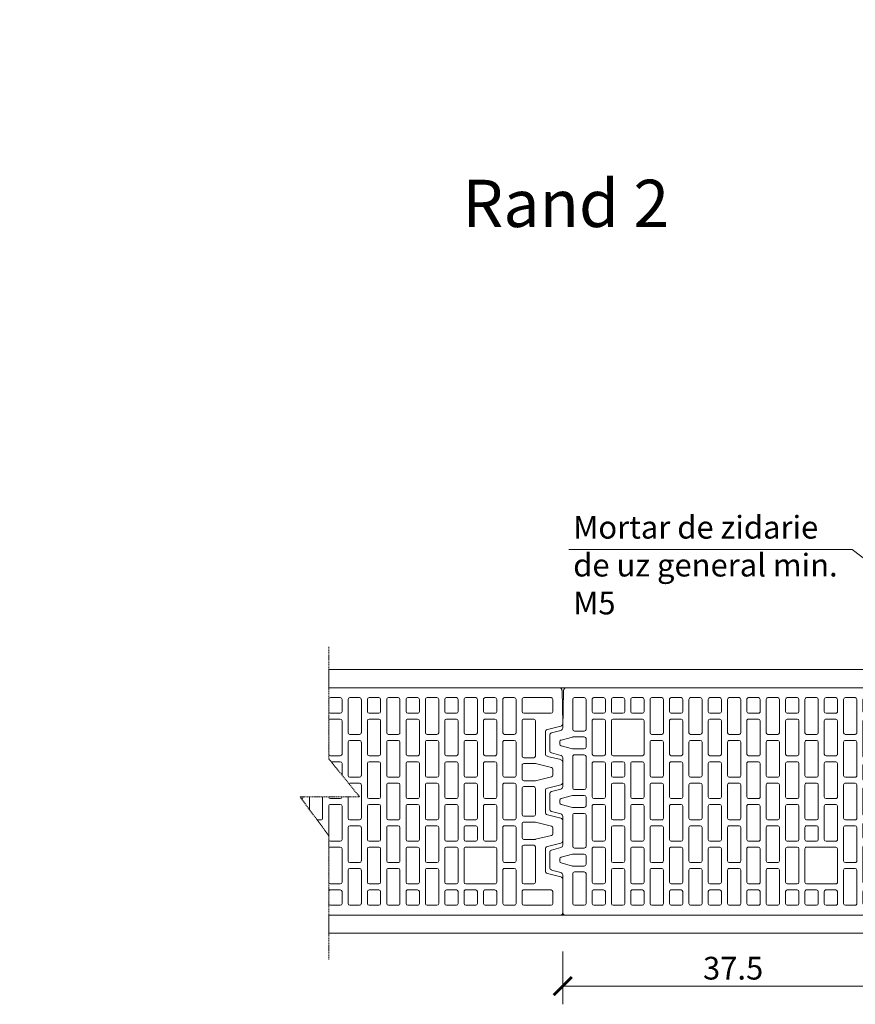
# Model space of a CAD drawing. Units: inches. Extents: x -37 to 35139, y -21200 to 2451.
# Drawn here: x 26846 to 27765, y -21173 to -20090 of the extents above; entities that cross this region are included whole.
import ezdxf

# ---------------------------------------------------------------- set-up
doc = ezdxf.new("R2010")
doc.units = ezdxf.units.IN
doc.header["$MEASUREMENT"] = 0
doc.linetypes.add('HIDDEN', pattern=[0.375, 0.25, -0.125])
for name, color, linetype, lineweight in [('COTE', 1, 'Continuous', 13), ('Linii subtiri', 130, 'Continuous', 13), ('R_caramida', 35, 'Continuous', 15), ('R_cote', 94, 'Continuous', 9), ('R_multileader', 30, 'Continuous', 13), ('R_tencuiala', 8, 'Continuous', 9)]:
    doc.layers.add(name, color=color, linetype=linetype, lineweight=lineweight)
doc.layers.add('TEXT', color=7, linetype='Continuous')
doc.styles.add('1_10', font='arial.ttf', dxfattribs={"height": 25})
doc.styles.get("Standard").update_dxf_attribs({"font": 'arial.ttf'})
doc.styles.add('style2', font='arial.ttf')
doc.dimstyles.new('1_10', dxfattribs={"dimtxt": 25, "dimasz": 20, "dimexe": 20, "dimexo": 20, "dimgap": 7, "dimtad": 1, "dimdec": 1, "dimlfac": 0.1, "dimzin": 12, "dimdsep": 46, "dimtxsty": 'Standard', "dimblk": 'ARCHTICK', "dimcen": 0.09, "dimclrd": 256, "dimclre": 256, "dimclrt": 7, "dimadec": 0, "dimazin": 3, "dimtfac": 1, "dimtdec": 1, "dimtofl": 0, "dimtmove": 0, "dimatfit": 0, "dimfxl": 1, "dimtolj": 1, "dimtzin": 0, "dimlwd": -1, "dimlwe": -1, "dimarcsym": 0})

# ---------------------------------------------------------------- blocks, each defined once
blk = doc.blocks.new('Profi 25 N+F')
at = {"layer": 'R_caramida'}
for p, q in [((-197.6, 0), (171.7, 0)), ((-200.5, -39.4), (-200.5, -2.8)), ((-157.6, -10.8), (-187.5, -10.8)), ((-147.1, -10.8), (-136.4, -10.8)), ((-115.1, -10.8), (-125.8, -10.8)), ((-93.8, -10.8), (-104.6, -10.8)), ((-83.3, -10.8), (-72.5, -10.8)), ((-62, -10.8), (-51.2, -10.8)), ((-29.9, -10.8), (-40.7, -10.8)), ((-8.7, -10.8), (-19.4, -10.8)), ((12.6, -10.8), (1.9, -10.8)), ((23.2, -10.8), (33.9, -10.8)), ((44.4, -10.8), (55.2, -10.8)), ((76.5, -10.8), (65.7, -10.8)), ((87, -10.8), (97.8, -10.8)), ((108.3, -10.8), (119.1, -10.8)), ((129.6, -10.8), (140.3, -10.8)), ((161.6, -10.8), (150.9, -10.8)), ((174.5, -2.8), (174.5, -44.2)), ((-189.5, -12.7), (-189.5, -25.9)), ((-155.7, -25.9), (-155.7, -12.7)), ((-149, -49.4), (-149, -12.7)), ((-134.4, -12.7), (-134.4, -49.4)), ((-127.7, -12.7), (-127.7, -25.9)), ((-113.2, -25.9), (-113.2, -12.7)), ((-106.5, -12.7), (-106.5, -25.9)), ((-91.9, -25.9), (-91.9, -12.7)), ((-85.2, -25.9), (-85.2, -12.7)), ((-70.6, -12.7), (-70.6, -25.9)), ((-63.9, -49.4), (-63.9, -12.7)), ((-49.3, -12.7), (-49.3, -49.4)), ((-42.6, -12.7), (-42.6, -25.9)), ((-28, -25.9), (-28, -12.7)), ((-21.3, -12.7), (-21.3, -49.4)), ((-6.7, -49.4), (-6.7, -12.7)), ((0, -12.7), (0, -25.9)), ((14.5, -25.9), (14.5, -12.7)), ((21.2, -49.4), (21.2, -12.7)), ((35.8, -12.7), (35.8, -49.4)), ((42.5, -25.9), (42.5, -12.7)), ((57.1, -12.7), (57.1, -25.9)), ((63.8, -12.7), (63.8, -49.4)), ((78.4, -49.4), (78.4, -12.7)), ((85.1, -25.9), (85.1, -12.7)), ((99.7, -12.7), (99.7, -25.9)), ((106.4, -49.4), (106.4, -12.7)), ((121, -12.7), (121, -49.4)), ((127.7, -25.9), (127.7, -12.7)), ((142.3, -12.7), (142.3, -25.9)), ((148.9, -12.7), (148.9, -45.6)), ((163.5, -45.6), (163.5, -12.7)), ((-187.5, -27.8), (-157.6, -27.8)), ((-125.8, -27.8), (-115.1, -27.8)), ((-104.6, -27.8), (-93.8, -27.8)), ((-72.5, -27.8), (-83.3, -27.8)), ((-40.7, -27.8), (-29.9, -27.8)), ((1.9, -27.8), (12.6, -27.8)), ((55.2, -27.8), (44.4, -27.8)), ((97.8, -27.8), (87, -27.8)), ((140.3, -27.8), (129.6, -27.8)), ((-183.5, -45.9), (-198.3, -42.2)), ((-170.3, -36.2), (-170.3, -75)), ((-157.6, -34.3), (-168.4, -34.3)), ((-155.7, -75), (-155.7, -36.2)), ((-127.7, -36.2), (-127.7, -72.9)), ((-93.8, -34.3), (-125.8, -34.3)), ((-91.9, -72.9), (-91.9, -36.2)), ((-85.2, -72.9), (-85.2, -36.2)), ((-83.3, -34.3), (-72.5, -34.3)), ((-70.6, -36.2), (-70.6, -72.9)), ((-42.6, -36.2), (-42.6, -72.9)), ((-29.9, -34.3), (-40.7, -34.3)), ((-28, -72.9), (-28, -36.2)), ((0, -36.2), (0, -72.9)), ((12.6, -34.3), (1.9, -34.3)), ((14.5, -72.9), (14.5, -36.2)), ((42.5, -72.9), (42.5, -36.2)), ((44.4, -34.3), (55.2, -34.3)), ((57.1, -36.2), (57.1, -72.9)), ((85.1, -72.9), (85.1, -36.2)), ((87, -34.3), (97.8, -34.3)), ((99.7, -36.2), (99.7, -72.9)), ((127.7, -72.9), (127.7, -36.2)), ((129.6, -34.3), (140.3, -34.3)), ((142.3, -36.2), (142.3, -72.9)), ((-181.3, -72.6), (-181.3, -48.6)), ((-136.4, -51.3), (-147.1, -51.3)), ((-51.2, -51.3), (-62, -51.3)), ((-19.4, -51.3), (-8.7, -51.3)), ((33.9, -51.3), (23.2, -51.3)), ((65.7, -51.3), (76.5, -51.3)), ((119.1, -51.3), (108.3, -51.3)), ((150.9, -47.5), (161.6, -47.5)), ((163.3, -54), (150.9, -54)), ((176.5, -57.4), (163.8, -54)), ((176.7, -47), (186.8, -49.6)), ((188.9, -52.4), (188.9, -68.8)), ((-149, -96.4), (-149, -59.7)), ((-147.1, -57.8), (-136.4, -57.8)), ((-134.4, -59.7), (-134.4, -96.4)), ((-63.9, -96.4), (-63.9, -59.7)), ((-62, -57.8), (-51.2, -57.8)), ((-49.3, -59.7), (-49.3, -96.4)), ((-21.3, -59.7), (-21.3, -96.4)), ((-8.7, -57.8), (-19.4, -57.8)), ((-6.7, -96.4), (-6.7, -59.7)), ((21.2, -96.4), (21.2, -59.7)), ((23.2, -57.8), (33.9, -57.8)), ((35.8, -59.7), (35.8, -96.4)), ((63.8, -59.7), (63.8, -96.4)), ((76.5, -57.8), (65.7, -57.8)), ((78.4, -96.4), (78.4, -59.7)), ((106.4, -96.4), (106.4, -59.7)), ((108.3, -57.8), (119.1, -57.8)), ((121, -59.7), (121, -96.4)), ((148.9, -55.9), (148.9, -65.3)), ((163.8, -67.2), (176.5, -63.8)), ((177.9, -62), (177.9, -59.2)), ((-198.3, -79), (-183.5, -75.3)), ((-125.8, -74.8), (-93.8, -74.8)), ((-72.5, -74.8), (-83.3, -74.8)), ((-40.7, -74.8), (-29.9, -74.8)), ((1.9, -74.8), (12.6, -74.8)), ((55.2, -74.8), (44.4, -74.8)), ((97.8, -74.8), (87, -74.8)), ((140.3, -74.8), (129.6, -74.8)), ((148.9, -110), (148.9, -75.6)), ((150.9, -67.2), (163.3, -67.2)), ((150.9, -73.7), (161.6, -73.7)), ((163.5, -75.6), (163.5, -110)), ((186.8, -71.6), (176.7, -74.2)), ((-200.5, -103.8), (-200.5, -81.8)), ((-170.5, -83.4), (-188, -87.7)), ((-157.6, -83.3), (-170.1, -83.3)), ((-168.4, -76.9), (-157.6, -76.9)), ((-155.7, -100.4), (-155.7, -85.2)), ((-127.7, -83.1), (-127.7, -119.9)), ((-115.1, -81.2), (-125.8, -81.2)), ((-113.2, -119.9), (-113.2, -83.1)), ((-106.5, -96.4), (-106.5, -83.1)), ((-104.6, -81.2), (-93.8, -81.2)), ((-91.9, -83.1), (-91.9, -96.4)), ((-85.2, -119.9), (-85.2, -83.1)), ((-83.3, -81.2), (-72.5, -81.2)), ((-70.6, -83.1), (-70.6, -119.9)), ((-42.6, -83.1), (-42.6, -119.9)), ((-29.9, -81.2), (-40.7, -81.2)), ((-28, -119.9), (-28, -83.1)), ((0, -83.1), (0, -119.9)), ((12.6, -81.2), (1.9, -81.2)), ((14.5, -119.9), (14.5, -83.1)), ((42.5, -119.9), (42.5, -83.1)), ((44.4, -81.2), (55.2, -81.2)), ((57.1, -83.1), (57.1, -119.9)), ((85.1, -119.9), (85.1, -83.1)), ((87, -81.2), (97.8, -81.2)), ((99.7, -83.1), (99.7, -119.9)), ((127.7, -119.9), (127.7, -83.1)), ((129.6, -81.2), (140.3, -81.2)), ((142.3, -83.1), (142.3, -119.9)), ((174.5, -77), (174.5, -108.6)), ((-189.5, -89.5), (-189.5, -96.1)), ((-183.5, -110.2), (-198.3, -106.6)), ((-188, -97.9), (-170.5, -102.2)), ((-170.1, -102.3), (-157.6, -102.3)), ((-149, -143.4), (-149, -106.6)), ((-136.4, -98.3), (-147.1, -98.3)), ((-147.1, -104.7), (-136.4, -104.7)), ((-134.4, -106.6), (-134.4, -143.4)), ((-106.5, -106.6), (-106.5, -143.4)), ((-93.8, -98.3), (-104.6, -98.3)), ((-93.8, -104.7), (-104.6, -104.7)), ((-91.9, -143.4), (-91.9, -106.6)), ((-63.9, -143.4), (-63.9, -106.6)), ((-51.2, -98.3), (-62, -98.3)), ((-62, -104.7), (-51.2, -104.7)), ((-49.3, -106.6), (-49.3, -143.4)), ((-21.3, -106.6), (-21.3, -143.4)), ((-19.4, -98.3), (-8.7, -98.3)), ((-8.7, -104.7), (-19.4, -104.7)), ((-6.7, -143.4), (-6.7, -106.6)), ((21.2, -143.4), (21.2, -106.6)), ((33.9, -98.3), (23.2, -98.3)), ((23.2, -104.7), (33.9, -104.7)), ((35.8, -106.6), (35.8, -143.4)), ((63.8, -106.6), (63.8, -143.4)), ((65.7, -98.3), (76.5, -98.3)), ((76.5, -104.7), (65.7, -104.7)), ((78.4, -143.4), (78.4, -106.6)), ((106.4, -143.4), (106.4, -106.6)), ((119.1, -98.3), (108.3, -98.3)), ((108.3, -104.7), (119.1, -104.7)), ((121, -106.6), (121, -143.4)), ((-181.3, -137), (-181.3, -113)), ((-170.3, -139.4), (-170.3, -110.6)), ((-168.4, -108.7), (-157.6, -108.7)), ((-155.7, -110.6), (-155.7, -139.4)), ((161.6, -111.9), (150.9, -111.9)), ((163.3, -118.4), (150.9, -118.4)), ((176.5, -121.8), (163.8, -118.4)), ((176.7, -111.3), (186.8, -114)), ((188.9, -116.8), (188.9, -133.2)), ((-125.8, -121.8), (-115.1, -121.8)), ((-115.1, -128.2), (-125.8, -128.2)), ((-72.5, -121.8), (-83.3, -121.8)), ((-83.3, -128.2), (-72.5, -128.2)), ((-40.7, -121.8), (-29.9, -121.8)), ((-29.9, -128.2), (-40.7, -128.2)), ((1.9, -121.8), (12.6, -121.8)), ((12.6, -128.2), (1.9, -128.2)), ((55.2, -121.8), (44.4, -121.8)), ((44.4, -128.2), (55.2, -128.2)), ((97.8, -121.8), (87, -121.8)), ((87, -128.2), (97.8, -128.2)), ((140.3, -121.8), (129.6, -121.8)), ((129.6, -128.2), (140.3, -128.2)), ((148.9, -120.3), (148.9, -129.7)), ((163.8, -131.6), (176.5, -128.2)), ((177.9, -126.4), (177.9, -123.6)), ((-198.3, -143.4), (-183.5, -139.7)), ((-127.7, -130.1), (-127.7, -166.8)), ((-113.2, -166.8), (-113.2, -130.1)), ((-85.2, -166.8), (-85.2, -130.1)), ((-70.6, -130.1), (-70.6, -166.8)), ((-42.6, -130.1), (-42.6, -166.8)), ((-28, -166.8), (-28, -130.1)), ((0, -130.1), (0, -166.8)), ((14.5, -166.8), (14.5, -130.1)), ((42.5, -166.8), (42.5, -130.1)), ((57.1, -130.1), (57.1, -166.8)), ((85.1, -166.8), (85.1, -130.1)), ((99.7, -130.1), (99.7, -166.8)), ((127.7, -166.8), (127.7, -130.1)), ((142.3, -130.1), (142.3, -166.8)), ((148.9, -140), (148.9, -174.4)), ((150.9, -131.6), (163.3, -131.6)), ((161.6, -138.1), (150.9, -138.1)), ((163.5, -174.4), (163.5, -140)), ((186.8, -136), (176.7, -138.6)), ((-200.5, -168.2), (-200.5, -146.1)), ((-170.5, -147.8), (-188, -152.1)), ((-157.6, -147.7), (-170.1, -147.7)), ((-157.6, -141.3), (-168.4, -141.3)), ((-155.7, -164.8), (-155.7, -149.6)), ((-136.4, -145.3), (-147.1, -145.3)), ((-104.6, -145.3), (-93.8, -145.3)), ((-51.2, -145.3), (-62, -145.3)), ((-19.4, -145.3), (-8.7, -145.3)), ((33.9, -145.3), (23.2, -145.3)), ((65.7, -145.3), (76.5, -145.3)), ((119.1, -145.3), (108.3, -145.3)), ((174.5, -141.4), (174.5, -173)), ((-189.5, -153.9), (-189.5, -160.5)), ((-188, -162.3), (-170.5, -166.6)), ((-149, -190.3), (-149, -153.6)), ((-147.1, -151.7), (-136.4, -151.7)), ((-134.4, -153.6), (-134.4, -190.3)), ((-106.5, -153.6), (-106.5, -190.3)), ((-93.8, -151.7), (-104.6, -151.7)), ((-91.9, -190.3), (-91.9, -153.6)), ((-63.9, -190.3), (-63.9, -153.6)), ((-62, -151.7), (-51.2, -151.7)), ((-49.3, -153.6), (-49.3, -190.3)), ((-21.3, -153.6), (-21.3, -190.3)), ((-8.7, -151.7), (-19.4, -151.7)), ((-6.7, -190.3), (-6.7, -153.6)), ((21.2, -190.3), (21.2, -153.6)), ((23.2, -151.7), (33.9, -151.7)), ((35.8, -153.6), (35.8, -190.3)), ((63.8, -153.6), (63.8, -190.3)), ((76.5, -151.7), (65.7, -151.7)), ((78.4, -190.3), (78.4, -153.6)), ((106.4, -166.8), (106.4, -153.6)), ((108.3, -151.7), (119.1, -151.7)), ((121, -153.6), (121, -166.8)), ((-183.5, -174.6), (-198.3, -171)), ((-170.1, -166.7), (-157.6, -166.7)), ((-168.4, -173.1), (-157.6, -173.1)), ((-125.8, -168.7), (-115.1, -168.7)), ((-72.5, -168.7), (-83.3, -168.7)), ((-40.7, -168.7), (-29.9, -168.7)), ((1.9, -168.7), (12.6, -168.7)), ((55.2, -168.7), (44.4, -168.7)), ((97.8, -168.7), (87, -168.7)), ((119.1, -168.7), (108.3, -168.7)), ((140.3, -168.7), (129.6, -168.7)), ((-181.3, -201.4), (-181.3, -177.4)), ((-170.3, -213.8), (-170.3, -175)), ((-155.7, -175), (-155.7, -213.8)), ((-127.7, -177.1), (-127.7, -213.8)), ((-115.1, -175.2), (-125.8, -175.2)), ((-113.2, -213.8), (-113.2, -177.1)), ((-85.2, -213.8), (-85.2, -177.1)), ((-83.3, -175.2), (-72.5, -175.2)), ((-70.6, -177.1), (-70.6, -213.8)), ((-42.6, -177.1), (-42.6, -213.8)), ((-29.9, -175.2), (-40.7, -175.2)), ((-28, -213.8), (-28, -177.1)), ((0, -177.1), (0, -213.8)), ((12.6, -175.2), (1.9, -175.2)), ((14.5, -213.8), (14.5, -177.1)), ((42.5, -213.8), (42.5, -177.1)), ((44.4, -175.2), (55.2, -175.2)), ((57.1, -177.1), (57.1, -213.8)), ((85.1, -213.8), (85.1, -177.1)), ((87, -175.2), (119.1, -175.2)), ((121, -177.1), (121, -213.8)), ((127.7, -213.8), (127.7, -177.1)), ((129.6, -175.2), (140.3, -175.2)), ((142.3, -177.1), (142.3, -213.8)), ((150.9, -176.3), (161.6, -176.3)), ((163.3, -182.8), (150.9, -182.8)), ((176.5, -186.2), (163.8, -182.8)), ((176.7, -175.7), (186.8, -178.4)), ((188.9, -181.1), (188.9, -197.6)), ((-136.4, -192.2), (-147.1, -192.2)), ((-104.6, -192.2), (-93.8, -192.2)), ((-51.2, -192.2), (-62, -192.2)), ((-19.4, -192.2), (-8.7, -192.2)), ((33.9, -192.2), (23.2, -192.2)), ((65.7, -192.2), (76.5, -192.2)), ((148.9, -184.6), (148.9, -194.1)), ((163.8, -195.9), (176.5, -192.6)), ((177.9, -190.8), (177.9, -188)), ((-198.2, -207.8), (-183.5, -204.1)), ((-149, -200.6), (-149, -237.3)), ((-136.4, -198.7), (-147.1, -198.7)), ((-134.4, -237.3), (-134.4, -200.6)), ((-106.5, -237.3), (-106.5, -200.6)), ((-104.6, -198.7), (-93.8, -198.7)), ((-91.9, -200.6), (-91.9, -237.3)), ((-63.9, -200.6), (-63.9, -237.3)), ((-51.2, -198.7), (-62, -198.7)), ((-49.3, -237.3), (-49.3, -200.6)), ((-21.3, -237.3), (-21.3, -200.6)), ((-19.4, -198.7), (-8.7, -198.7)), ((-6.7, -200.6), (-6.7, -237.3)), ((21.2, -200.6), (21.2, -237.3)), ((33.9, -198.7), (23.2, -198.7)), ((35.8, -237.3), (35.8, -200.6)), ((63.8, -237.3), (63.8, -200.6)), ((65.7, -198.7), (76.5, -198.7)), ((78.4, -200.6), (78.4, -237.3)), ((148.9, -237.3), (148.9, -204.3)), ((150.9, -196), (163.3, -196)), ((150.9, -202.4), (161.6, -202.4)), ((163.5, -204.3), (163.5, -237.3)), ((174.5, -205.7), (173.6, -247.2)), ((186.8, -200.4), (176.6, -203)), ((-199.6, -247.2), (-200.4, -210.6)), ((-157.6, -215.7), (-168.4, -215.7)), ((-125.8, -215.7), (-115.1, -215.7)), ((-72.5, -215.7), (-83.3, -215.7)), ((-40.7, -215.7), (-29.9, -215.7)), ((1.9, -215.7), (12.6, -215.7)), ((55.2, -215.7), (44.4, -215.7)), ((119.1, -215.7), (87, -215.7)), ((140.3, -215.7), (129.6, -215.7)), ((-189.5, -237.3), (-189.5, -224)), ((-187.5, -222.1), (-157.6, -222.1)), ((-155.7, -224), (-155.7, -237.3)), ((-127.7, -237.3), (-127.7, -224)), ((-125.8, -222.1), (-115.1, -222.1)), ((-113.2, -224), (-113.2, -237.3)), ((-85.2, -224), (-85.2, -237.3)), ((-72.5, -222.1), (-83.3, -222.1)), ((-70.6, -237.3), (-70.6, -224)), ((-42.6, -237.3), (-42.6, -224)), ((-40.7, -222.1), (-29.9, -222.1)), ((-28, -224), (-28, -237.3)), ((0, -237.3), (0, -224)), ((1.9, -222.1), (12.6, -222.1)), ((14.5, -224), (14.5, -237.3)), ((42.5, -224), (42.5, -237.3)), ((55.2, -222.1), (44.4, -222.1)), ((57.1, -237.3), (57.1, -224)), ((85.1, -224), (85.1, -237.3)), ((97.8, -222.1), (87, -222.1)), ((99.7, -237.3), (99.7, -224)), ((106.4, -224), (106.4, -237.3)), ((119.1, -222.1), (108.3, -222.1)), ((121, -237.3), (121, -224)), ((127.7, -224), (127.7, -237.3)), ((140.3, -222.1), (129.6, -222.1)), ((142.3, -237.3), (142.3, -224)), ((-157.6, -239.2), (-187.5, -239.2)), ((-147.1, -239.2), (-136.4, -239.2)), ((-115.1, -239.2), (-125.8, -239.2)), ((-93.8, -239.2), (-104.6, -239.2)), ((-83.3, -239.2), (-72.5, -239.2)), ((-62, -239.2), (-51.2, -239.2)), ((-29.9, -239.2), (-40.7, -239.2)), ((-8.7, -239.2), (-19.4, -239.2)), ((12.6, -239.2), (1.9, -239.2)), ((23.2, -239.2), (33.9, -239.2)), ((44.4, -239.2), (55.2, -239.2)), ((76.5, -239.2), (65.7, -239.2)), ((87, -239.2), (97.8, -239.2)), ((108.3, -239.2), (119.1, -239.2)), ((129.6, -239.2), (140.3, -239.2)), ((161.6, -239.2), (150.9, -239.2)), ((170.8, -250), (-196.7, -250))]:
    blk.add_line(p, q, dxfattribs=at)
for centre, major_axis, start_param, end_param in [((171.7, -2.8), (2.87, 0), 0, 1.570796), ((-197.6, -2.8), (2.87, 0), 1.570796, 3.141593), ((-187.5, -12.7), (-1.91, 0), -1.570796, 0), ((-157.6, -12.7), (1.91, 0), 0, 1.570796), ((-147.1, -12.7), (1.91, 0), 1.570796, 3.141593), ((-136.4, -12.7), (1.91, 0), 0, 1.570796), ((-125.8, -12.7), (1.91, 0), 1.570796, 3.141593), ((-115.1, -12.7), (1.91, 0), 0, 1.570796), ((-104.6, -12.7), (-1.91, 0), -1.570796, 0), ((-93.8, -12.7), (1.91, 0), 0, 1.570796), ((-83.3, -12.7), (-1.91, 0), -1.570796, 0), ((-72.5, -12.7), (-1.91, 0), 3.141593, 4.712389), ((-62, -12.7), (-1.91, 0), -1.570796, 0), ((-51.2, -12.7), (1.91, 0), 0, 1.570796), ((-40.7, -12.7), (1.91, 0), 1.570796, 3.141593), ((-29.9, -12.7), (1.91, 0), 0, 1.570796), ((-19.4, -12.7), (1.91, 0), 1.570796, 3.141593), ((-8.7, -12.7), (1.91, 0), 0, 1.570796), ((1.9, -12.7), (-1.91, 0), -1.570796, 0), ((12.6, -12.7), (-1.91, 0), 3.141593, 4.712389), ((23.2, -12.7), (-1.91, 0), -1.570796, 0), ((33.9, -12.7), (-1.91, 0), 3.141593, 4.712389), ((44.4, -12.7), (-1.91, 0), -1.570796, 0), ((55.2, -12.7), (1.91, 0), 0, 1.570796), ((65.7, -12.7), (1.91, 0), 1.570796, 3.141593), ((76.5, -12.7), (1.91, 0), 0, 1.570796), ((87, -12.7), (-1.91, 0), -1.570796, 0), ((97.8, -12.7), (1.91, 0), 0, 1.570796), ((108.3, -12.7), (-1.91, 0), -1.570796, 0), ((119.1, -12.7), (-1.91, 0), 3.141593, 4.712389), ((129.6, -12.7), (-1.91, 0), -1.570796, 0), ((140.3, -12.7), (1.91, 0), 0, 1.570796), ((150.9, -12.7), (-1.91, 0), -1.570796, 0), ((161.6, -12.7), (1.91, 0), 0, 1.570796), ((-187.5, -25.9), (1.91, 0), 3.141593, 4.712389), ((-157.6, -25.9), (-1.91, 0), 1.570796, 3.141593), ((-125.8, -25.9), (-1.91, 0), 0, 1.570796), ((-115.1, -25.9), (-1.91, 0), 1.570796, 3.141593), ((-104.6, -25.9), (1.91, 0), 3.141593, 4.712389), ((-93.8, -25.9), (-1.91, 0), 1.570796, 3.141593), ((-83.3, -25.9), (1.91, 0), 3.141593, 4.712389), ((-72.5, -25.9), (1.91, 0), 4.712389, 6.283185), ((-40.7, -25.9), (-1.91, 0), 0, 1.570796), ((-29.9, -25.9), (-1.91, 0), 1.570796, 3.141593), ((1.9, -25.9), (1.91, 0), 3.141593, 4.712389), ((12.6, -25.9), (1.91, 0), 4.712389, 6.283185), ((44.4, -25.9), (1.91, 0), 3.141593, 4.712389), ((55.2, -25.9), (-1.91, 0), 1.570796, 3.141593), ((87, -25.9), (1.91, 0), 3.141593, 4.712389), ((97.8, -25.9), (-1.91, 0), 1.570796, 3.141593), ((129.6, -25.9), (1.91, 0), 3.141593, 4.712389), ((140.3, -25.9), (-1.91, 0), 1.570796, 3.141593), ((-197.6, -39.4), (-2.87, 0), 0, 1.325818), ((-168.4, -36.2), (-1.91, 0), -1.570796, 0), ((-157.6, -36.2), (1.91, 0), 0, 1.570796), ((-125.8, -36.2), (1.91, 0), 1.570796, 3.141593), ((-93.8, -36.2), (1.91, 0), 0, 1.570796), ((-83.3, -36.2), (-1.91, 0), -1.570796, 0), ((-72.5, -36.2), (-1.91, 0), 3.141593, 4.712389), ((-40.7, -36.2), (1.91, 0), 1.570796, 3.141593), ((-29.9, -36.2), (1.91, 0), 0, 1.570796), ((1.9, -36.2), (-1.91, 0), -1.570796, 0), ((12.6, -36.2), (-1.91, 0), 3.141593, 4.712389), ((44.4, -36.2), (-1.91, 0), -1.570796, 0), ((55.2, -36.2), (1.91, 0), 0, 1.570796), ((87, -36.2), (-1.91, 0), -1.570796, 0), ((97.8, -36.2), (1.91, 0), 0, 1.570796), ((129.6, -36.2), (-1.91, 0), -1.570796, 0), ((140.3, -36.2), (1.91, 0), 0, 1.570796), ((-184.2, -48.6), (2.87, 0), 0, 1.325818), ((-147.1, -49.4), (-1.91, 0), 0, 1.570796), ((-136.4, -49.4), (-1.91, 0), 1.570796, 3.141593), ((-62, -49.4), (1.91, 0), 3.141593, 4.712389), ((-51.2, -49.4), (-1.91, 0), 1.570796, 3.141593), ((-19.4, -49.4), (-1.91, 0), 0, 1.570796), ((-8.7, -49.4), (-1.91, 0), 1.570796, 3.141593), ((23.2, -49.4), (1.91, 0), 3.141593, 4.712389), ((33.9, -49.4), (1.91, 0), 4.712389, 6.283185), ((65.7, -49.4), (-1.91, 0), 0, 1.570796), ((76.5, -49.4), (-1.91, 0), 1.570796, 3.141593), ((108.3, -49.4), (1.91, 0), 3.141593, 4.712389), ((119.1, -49.4), (1.91, 0), 4.712389, 6.283185), ((150.9, -45.6), (-1.91, 0), 0, 1.570796), ((150.9, -55.9), (-1.91, 0), -1.570796, 0), ((161.6, -45.6), (-1.91, 0), 1.570796, 3.141593), ((163.3, -55.9), (-1.91, 0), 4.451787, 4.712389), ((177.4, -44.2), (-2.87, 0), 0, 1.310194), ((186, -52.4), (-2.87, 0), 3.141593, 4.451787), ((-147.1, -59.7), (1.91, 0), 1.570796, 3.141593), ((-136.4, -59.7), (1.91, 0), 0, 1.570796), ((-62, -59.7), (-1.91, 0), -1.570796, 0), ((-51.2, -59.7), (1.91, 0), 0, 1.570796), ((-19.4, -59.7), (1.91, 0), 1.570796, 3.141593), ((-8.7, -59.7), (1.91, 0), 0, 1.570796), ((23.2, -59.7), (-1.91, 0), -1.570796, 0), ((33.9, -59.7), (-1.91, 0), 3.141593, 4.712389), ((65.7, -59.7), (1.91, 0), 1.570796, 3.141593), ((76.5, -59.7), (1.91, 0), 0, 1.570796), ((108.3, -59.7), (-1.91, 0), -1.570796, 0), ((119.1, -59.7), (-1.91, 0), 3.141593, 4.712389), ((176, -59.2), (-1.91, 0), 3.141593, 4.451787), ((176, -62), (1.91, 0), -1.310194, 0), ((-184.2, -72.6), (-2.87, 0), 1.815775, 3.141593), ((-168.4, -75), (1.91, 0), 3.141593, 4.712389), ((-157.6, -75), (-1.91, 0), 1.570796, 3.141593), ((-125.8, -72.9), (-1.91, 0), 0, 1.570796), ((-93.8, -72.9), (-1.91, 0), 1.570796, 3.141593), ((-83.3, -72.9), (1.91, 0), 3.141593, 4.712389), ((-72.5, -72.9), (1.91, 0), 4.712389, 6.283185), ((-40.7, -72.9), (-1.91, 0), 0, 1.570796), ((-29.9, -72.9), (-1.91, 0), 1.570796, 3.141593), ((1.9, -72.9), (1.91, 0), 3.141593, 4.712389), ((12.6, -72.9), (1.91, 0), 4.712389, 6.283185), ((44.4, -72.9), (1.91, 0), 3.141593, 4.712389), ((55.2, -72.9), (-1.91, 0), 1.570796, 3.141593), ((87, -72.9), (1.91, 0), 3.141593, 4.712389), ((97.8, -72.9), (-1.91, 0), 1.570796, 3.141593), ((129.6, -72.9), (1.91, 0), 3.141593, 4.712389), ((140.3, -72.9), (-1.91, 0), 1.570796, 3.141593), ((150.9, -65.3), (1.91, 0), 3.141593, 4.712389), ((150.9, -75.6), (1.91, 0), 1.570796, 3.141593), ((161.6, -75.6), (1.91, 0), 0, 1.570796), ((163.3, -65.3), (1.91, 0), 4.712389, 4.972991), ((177.4, -77), (2.87, 0), 1.831399, 3.141593), ((186, -68.8), (-2.87, 0), 1.831399, 3.141593), ((-197.6, -81.8), (2.87, 0), 1.815775, 3.141593), ((-170.1, -85.2), (-1.91, 0), -1.570796, -1.325818), ((-157.6, -85.2), (1.91, 0), 0, 1.570796), ((-125.8, -83.1), (1.91, 0), 1.570796, 3.141593), ((-115.1, -83.1), (1.91, 0), 0, 1.570796), ((-104.6, -83.1), (-1.91, 0), -1.570796, 0), ((-93.8, -83.1), (1.91, 0), 0, 1.570796), ((-83.3, -83.1), (-1.91, 0), -1.570796, 0), ((-72.5, -83.1), (-1.91, 0), 3.141593, 4.712389), ((-40.7, -83.1), (1.91, 0), 1.570796, 3.141593), ((-29.9, -83.1), (1.91, 0), 0, 1.570796), ((1.9, -83.1), (-1.91, 0), -1.570796, 0), ((12.6, -83.1), (-1.91, 0), 3.141593, 4.712389), ((44.4, -83.1), (-1.91, 0), -1.570796, 0), ((55.2, -83.1), (1.91, 0), 0, 1.570796), ((87, -83.1), (-1.91, 0), -1.570796, 0), ((97.8, -83.1), (1.91, 0), 0, 1.570796), ((129.6, -83.1), (-1.91, 0), -1.570796, 0), ((140.3, -83.1), (1.91, 0), 0, 1.570796), ((-187.5, -89.5), (1.91, 0), 1.815775, 3.141593), ((-187.5, -96.1), (-1.91, 0), 0, 1.325818), ((-147.1, -96.4), (-1.91, 0), 0, 1.570796), ((-136.4, -96.4), (-1.91, 0), 1.570796, 3.141593), ((-104.6, -96.4), (1.91, 0), 3.141593, 4.712389), ((-93.8, -96.4), (-1.91, 0), 1.570796, 3.141593), ((-62, -96.4), (1.91, 0), 3.141593, 4.712389), ((-51.2, -96.4), (-1.91, 0), 1.570796, 3.141593), ((-19.4, -96.4), (-1.91, 0), 0, 1.570796), ((-8.7, -96.4), (-1.91, 0), 1.570796, 3.141593), ((23.2, -96.4), (1.91, 0), 3.141593, 4.712389), ((33.9, -96.4), (1.91, 0), 4.712389, 6.283185), ((65.7, -96.4), (-1.91, 0), 0, 1.570796), ((76.5, -96.4), (-1.91, 0), 1.570796, 3.141593), ((108.3, -96.4), (1.91, 0), 3.141593, 4.712389), ((119.1, -96.4), (1.91, 0), 4.712389, 6.283185), ((-197.6, -103.8), (2.87, 0), 3.141593, 4.46741), ((-170.1, -100.4), (1.91, 0), 4.46741, 4.712389), ((-157.6, -100.4), (-1.91, 0), 1.570796, 3.141593), ((-147.1, -106.6), (1.91, 0), 1.570796, 3.141593), ((-136.4, -106.6), (1.91, 0), 0, 1.570796), ((-104.6, -106.6), (-1.91, 0), -1.570796, 0), ((-93.8, -106.6), (1.91, 0), 0, 1.570796), ((-62, -106.6), (-1.91, 0), -1.570796, 0), ((-51.2, -106.6), (1.91, 0), 0, 1.570796), ((-19.4, -106.6), (1.91, 0), 1.570796, 3.141593), ((-8.7, -106.6), (1.91, 0), 0, 1.570796), ((23.2, -106.6), (-1.91, 0), -1.570796, 0), ((33.9, -106.6), (-1.91, 0), 3.141593, 4.712389), ((65.7, -106.6), (1.91, 0), 1.570796, 3.141593), ((76.5, -106.6), (1.91, 0), 0, 1.570796), ((108.3, -106.6), (-1.91, 0), -1.570796, 0), ((119.1, -106.6), (-1.91, 0), 3.141593, 4.712389), ((-184.2, -113), (2.87, 0), 0, 1.325818), ((-168.4, -110.6), (-1.91, 0), -1.570796, 0), ((-157.6, -110.6), (1.91, 0), 0, 1.570796), ((150.9, -110), (1.91, 0), 3.141593, 4.712389), ((150.9, -120.3), (-1.91, 0), -1.570796, 0), ((161.6, -110), (-1.91, 0), 1.570796, 3.141593), ((163.3, -120.3), (1.91, 0), 1.310194, 1.570796), ((177.4, -108.6), (2.87, 0), 3.141593, 4.451787), ((186, -116.8), (2.87, 0), 0, 1.310194), ((-125.8, -119.9), (-1.91, 0), 0, 1.570796), ((-125.8, -130.1), (1.91, 0), 1.570796, 3.141593), ((-115.1, -119.9), (-1.91, 0), 1.570796, 3.141593), ((-115.1, -130.1), (1.91, 0), 0, 1.570796), ((-83.3, -119.9), (1.91, 0), 3.141593, 4.712389), ((-83.3, -130.1), (-1.91, 0), -1.570796, 0), ((-72.5, -119.9), (1.91, 0), 4.712389, 6.283185), ((-72.5, -130.1), (-1.91, 0), 3.141593, 4.712389), ((-40.7, -119.9), (-1.91, 0), 0, 1.570796), ((-40.7, -130.1), (1.91, 0), 1.570796, 3.141593), ((-29.9, -119.9), (-1.91, 0), 1.570796, 3.141593), ((-29.9, -130.1), (1.91, 0), 0, 1.570796), ((1.9, -119.9), (1.91, 0), 3.141593, 4.712389), ((1.9, -130.1), (-1.91, 0), -1.570796, 0), ((12.6, -119.9), (1.91, 0), 4.712389, 6.283185), ((12.6, -130.1), (-1.91, 0), 3.141593, 4.712389), ((44.4, -119.9), (1.91, 0), 3.141593, 4.712389), ((44.4, -130.1), (-1.91, 0), -1.570796, 0), ((55.2, -119.9), (-1.91, 0), 1.570796, 3.141593), ((55.2, -130.1), (1.91, 0), 0, 1.570796), ((87, -119.9), (1.91, 0), 3.141593, 4.712389), ((87, -130.1), (-1.91, 0), -1.570796, 0), ((97.8, -119.9), (-1.91, 0), 1.570796, 3.141593), ((97.8, -130.1), (1.91, 0), 0, 1.570796), ((129.6, -119.9), (1.91, 0), 3.141593, 4.712389), ((129.6, -130.1), (-1.91, 0), -1.570796, 0), ((140.3, -119.9), (-1.91, 0), 1.570796, 3.141593), ((140.3, -130.1), (1.91, 0), 0, 1.570796), ((150.9, -129.7), (1.91, 0), 3.141593, 4.712389), ((176, -123.6), (-1.91, 0), 3.141593, 4.451787), ((176, -126.4), (1.91, 0), -1.310194, 0), ((-184.2, -137), (2.87, 0), -1.325818, 0), ((-168.4, -139.4), (1.91, 0), 3.141593, 4.712389), ((-157.6, -139.4), (-1.91, 0), 1.570796, 3.141593), ((150.9, -140), (-1.91, 0), -1.570796, 0), ((161.6, -140), (1.91, 0), 0, 1.570796), ((163.3, -129.7), (1.91, 0), 4.712389, 4.972991), ((177.4, -141.4), (2.87, 0), 1.831399, 3.141593), ((186, -133.2), (-2.87, 0), 1.831399, 3.141593), ((-197.6, -146.1), (-2.87, 0), -1.325818, 0), ((-170.1, -149.6), (-1.91, 0), -1.570796, -1.325818), ((-157.6, -149.6), (1.91, 0), 0, 1.570796), ((-147.1, -143.4), (-1.91, 0), 0, 1.570796), ((-136.4, -143.4), (-1.91, 0), 1.570796, 3.141593), ((-104.6, -143.4), (1.91, 0), 3.141593, 4.712389), ((-93.8, -143.4), (-1.91, 0), 1.570796, 3.141593), ((-62, -143.4), (1.91, 0), 3.141593, 4.712389), ((-51.2, -143.4), (-1.91, 0), 1.570796, 3.141593), ((-19.4, -143.4), (-1.91, 0), 0, 1.570796), ((-8.7, -143.4), (-1.91, 0), 1.570796, 3.141593), ((23.2, -143.4), (1.91, 0), 3.141593, 4.712389), ((33.9, -143.4), (1.91, 0), 4.712389, 6.283185), ((65.7, -143.4), (-1.91, 0), 0, 1.570796), ((76.5, -143.4), (-1.91, 0), 1.570796, 3.141593), ((108.3, -143.4), (1.91, 0), 3.141593, 4.712389), ((119.1, -143.4), (1.91, 0), 4.712389, 6.283185), ((-187.5, -153.9), (1.91, 0), 1.815775, 3.141593), ((-187.5, -160.5), (-1.91, 0), 0, 1.325818), ((-147.1, -153.6), (1.91, 0), 1.570796, 3.141593), ((-136.4, -153.6), (1.91, 0), 0, 1.570796), ((-104.6, -153.6), (-1.91, 0), -1.570796, 0), ((-93.8, -153.6), (1.91, 0), 0, 1.570796), ((-62, -153.6), (-1.91, 0), -1.570796, 0), ((-51.2, -153.6), (1.91, 0), 0, 1.570796), ((-19.4, -153.6), (1.91, 0), 1.570796, 3.141593), ((-8.7, -153.6), (1.91, 0), 0, 1.570796), ((23.2, -153.6), (-1.91, 0), -1.570796, 0), ((33.9, -153.6), (-1.91, 0), 3.141593, 4.712389), ((65.7, -153.6), (1.91, 0), 1.570796, 3.141593), ((76.5, -153.6), (1.91, 0), 0, 1.570796), ((108.3, -153.6), (-1.91, 0), -1.570796, 0), ((119.1, -153.6), (-1.91, 0), 3.141593, 4.712389), ((-197.6, -168.2), (2.87, 0), 3.141593, 4.46741), ((-170.1, -164.8), (1.91, 0), 4.46741, 4.712389), ((-168.4, -175), (-1.91, 0), -1.570796, 0), ((-157.6, -164.8), (-1.91, 0), 1.570796, 3.141593), ((-157.6, -175), (1.91, 0), 0, 1.570796), ((-125.8, -166.8), (-1.91, 0), 0, 1.570796), ((-115.1, -166.8), (-1.91, 0), 1.570796, 3.141593), ((-83.3, -166.8), (1.91, 0), 3.141593, 4.712389), ((-72.5, -166.8), (1.91, 0), 4.712389, 6.283185), ((-40.7, -166.8), (-1.91, 0), 0, 1.570796), ((-29.9, -166.8), (-1.91, 0), 1.570796, 3.141593), ((1.9, -166.8), (1.91, 0), 3.141593, 4.712389), ((12.6, -166.8), (1.91, 0), 4.712389, 6.283185), ((44.4, -166.8), (1.91, 0), 3.141593, 4.712389), ((55.2, -166.8), (-1.91, 0), 1.570796, 3.141593), ((87, -166.8), (1.91, 0), 3.141593, 4.712389), ((97.8, -166.8), (-1.91, 0), 1.570796, 3.141593), ((108.3, -166.8), (1.91, 0), 3.141593, 4.712389), ((119.1, -166.8), (1.91, 0), 4.712389, 6.283185), ((129.6, -166.8), (1.91, 0), 3.141593, 4.712389), ((140.3, -166.8), (-1.91, 0), 1.570796, 3.141593), ((177.4, -173), (-2.87, 0), 0, 1.310194), ((-184.2, -177.4), (2.87, 0), 0, 1.325818), ((-125.8, -177.1), (1.91, 0), 1.570796, 3.141593), ((-115.1, -177.1), (1.91, 0), 0, 1.570796), ((-83.3, -177.1), (-1.91, 0), -1.570796, 0), ((-72.5, -177.1), (-1.91, 0), 3.141593, 4.712389), ((-40.7, -177.1), (1.91, 0), 1.570796, 3.141593), ((-29.9, -177.1), (1.91, 0), 0, 1.570796), ((1.9, -177.1), (-1.91, 0), -1.570796, 0), ((12.6, -177.1), (-1.91, 0), 3.141593, 4.712389), ((44.4, -177.1), (-1.91, 0), -1.570796, 0), ((55.2, -177.1), (1.91, 0), 0, 1.570796), ((87, -177.1), (-1.91, 0), -1.570796, 0), ((119.1, -177.1), (-1.91, 0), 3.141593, 4.712389), ((129.6, -177.1), (-1.91, 0), -1.570796, 0), ((140.3, -177.1), (1.91, 0), 0, 1.570796), ((150.9, -174.4), (-1.91, 0), 0, 1.570796), ((150.9, -184.6), (-1.91, 0), -1.570796, 0), ((161.6, -174.4), (-1.91, 0), 1.570796, 3.141593), ((163.3, -184.6), (-1.91, 0), 4.451787, 4.712389), ((186, -181.1), (-2.87, 0), 3.141593, 4.451787), ((-147.1, -190.3), (-1.91, 0), 0, 1.570796), ((-136.4, -190.3), (-1.91, 0), 1.570796, 3.141593), ((-104.6, -190.3), (1.91, 0), 3.141593, 4.712389), ((-93.8, -190.3), (-1.91, 0), 1.570796, 3.141593), ((-62, -190.3), (1.91, 0), 3.141593, 4.712389), ((-51.2, -190.3), (-1.91, 0), 1.570796, 3.141593), ((-19.4, -190.3), (-1.91, 0), 0, 1.570796), ((-8.7, -190.3), (-1.91, 0), 1.570796, 3.141593), ((23.2, -190.3), (1.91, 0), 3.141593, 4.712389), ((33.9, -190.3), (1.91, 0), 4.712389, 6.283185), ((65.7, -190.3), (-1.91, 0), 0, 1.570796), ((76.5, -190.3), (-1.91, 0), 1.570796, 3.141593), ((150.9, -194.1), (1.91, 0), 3.141593, 4.712389), ((176, -188), (-1.91, 0), 3.141593, 4.451787), ((176, -190.8), (1.91, 0), -1.310194, 0), ((-184.2, -201.4), (-2.87, 0), 1.815775, 3.141593), ((-147.1, -200.6), (1.91, 0), 1.570796, 3.141593), ((-136.4, -200.6), (1.91, 0), 0, 1.570796), ((-104.6, -200.6), (-1.91, 0), -1.570796, 0), ((-93.8, -200.6), (1.91, 0), 0, 1.570796), ((-62, -200.6), (-1.91, 0), -1.570796, 0), ((-51.2, -200.6), (1.91, 0), 0, 1.570796), ((-19.4, -200.6), (1.91, 0), 1.570796, 3.141593), ((-8.7, -200.6), (1.91, 0), 0, 1.570796), ((23.2, -200.6), (-1.91, 0), -1.570796, 0), ((33.9, -200.6), (-1.91, 0), 3.141593, 4.712389), ((65.7, -200.6), (1.91, 0), 1.570796, 3.141593), ((76.5, -200.6), (1.91, 0), 0, 1.570796), ((150.9, -204.3), (1.91, 0), 1.570796, 3.141593), ((161.6, -204.3), (1.91, 0), 0, 1.570796), ((163.3, -194.1), (1.91, 0), 4.712389, 4.972991), ((177.4, -205.8), (2.87, 0), 1.831399, 3.121187), ((186, -197.6), (2.87, 0), -1.310194, 0), ((-197.5, -210.5), (-2.87, 0), -1.325818, 0.022723), ((-168.4, -213.8), (1.91, 0), 3.141593, 4.712389), ((-157.6, -213.8), (-1.91, 0), 1.570796, 3.141593), ((-125.8, -213.8), (-1.91, 0), 0, 1.570796), ((-115.1, -213.8), (-1.91, 0), 1.570796, 3.141593), ((-83.3, -213.8), (1.91, 0), 3.141593, 4.712389), ((-72.5, -213.8), (1.91, 0), 4.712389, 6.283185), ((-40.7, -213.8), (-1.91, 0), 0, 1.570796), ((-29.9, -213.8), (-1.91, 0), 1.570796, 3.141593), ((1.9, -213.8), (1.91, 0), 3.141593, 4.712389), ((12.6, -213.8), (1.91, 0), 4.712389, 6.283185), ((44.4, -213.8), (1.91, 0), 3.141593, 4.712389), ((55.2, -213.8), (-1.91, 0), 1.570796, 3.141593), ((87, -213.8), (1.91, 0), 3.141593, 4.712389), ((119.1, -213.8), (1.91, 0), 4.712389, 6.283185), ((129.6, -213.8), (1.91, 0), 3.141593, 4.712389), ((140.3, -213.8), (-1.91, 0), 1.570796, 3.141593), ((-187.5, -224), (-1.91, 0), -1.570796, 0), ((-157.6, -224), (1.91, 0), 0, 1.570796), ((-125.8, -224), (1.91, 0), 1.570796, 3.141593), ((-115.1, -224), (1.91, 0), 0, 1.570796), ((-83.3, -224), (-1.91, 0), -1.570796, 0), ((-72.5, -224), (-1.91, 0), 3.141593, 4.712389), ((-40.7, -224), (1.91, 0), 1.570796, 3.141593), ((-29.9, -224), (1.91, 0), 0, 1.570796), ((1.9, -224), (-1.91, 0), -1.570796, 0), ((12.6, -224), (-1.91, 0), 3.141593, 4.712389), ((44.4, -224), (-1.91, 0), -1.570796, 0), ((55.2, -224), (1.91, 0), 0, 1.570796), ((87, -224), (-1.91, 0), -1.570796, 0), ((97.8, -224), (1.91, 0), 0, 1.570796), ((108.3, -224), (-1.91, 0), -1.570796, 0), ((119.1, -224), (-1.91, 0), 3.141593, 4.712389), ((129.6, -224), (-1.91, 0), -1.570796, 0), ((140.3, -224), (1.91, 0), 0, 1.570796), ((-187.5, -237.3), (1.91, 0), 3.141593, 4.712389), ((-157.6, -237.3), (-1.91, 0), 1.570796, 3.141593), ((-147.1, -237.3), (-1.91, 0), 0, 1.570796), ((-136.4, -237.3), (-1.91, 0), 1.570796, 3.141593), ((-125.8, -237.3), (-1.91, 0), 0, 1.570796), ((-115.1, -237.3), (-1.91, 0), 1.570796, 3.141593), ((-104.6, -237.3), (1.91, 0), 3.141593, 4.712389), ((-93.8, -237.3), (-1.91, 0), 1.570796, 3.141593), ((-83.3, -237.3), (1.91, 0), 3.141593, 4.712389), ((-72.5, -237.3), (1.91, 0), 4.712389, 6.283185), ((-62, -237.3), (1.91, 0), 3.141593, 4.712389), ((-51.2, -237.3), (-1.91, 0), 1.570796, 3.141593), ((-40.7, -237.3), (-1.91, 0), 0, 1.570796), ((-29.9, -237.3), (-1.91, 0), 1.570796, 3.141593), ((-19.4, -237.3), (-1.91, 0), 0, 1.570796), ((-8.7, -237.3), (-1.91, 0), 1.570796, 3.141593), ((1.9, -237.3), (1.91, 0), 3.141593, 4.712389), ((12.6, -237.3), (1.91, 0), 4.712389, 6.283185), ((23.2, -237.3), (1.91, 0), 3.141593, 4.712389), ((33.9, -237.3), (1.91, 0), 4.712389, 6.283185), ((44.4, -237.3), (1.91, 0), 3.141593, 4.712389), ((55.2, -237.3), (-1.91, 0), 1.570796, 3.141593), ((65.7, -237.3), (-1.91, 0), 0, 1.570796), ((76.5, -237.3), (-1.91, 0), 1.570796, 3.141593), ((87, -237.3), (1.91, 0), 3.141593, 4.712389), ((97.8, -237.3), (-1.91, 0), 1.570796, 3.141593), ((108.3, -237.3), (1.91, 0), 3.141593, 4.712389), ((119.1, -237.3), (1.91, 0), 4.712389, 6.283185), ((129.6, -237.3), (1.91, 0), 3.141593, 4.712389), ((140.3, -237.3), (-1.91, 0), 1.570796, 3.141593), ((150.9, -237.3), (1.91, 0), 3.141593, 4.712389), ((161.6, -237.3), (-1.91, 0), 1.570796, 3.141593), ((-196.7, -247.1), (-2.87, 0), 0.022723, 1.570796), ((170.8, -247.1), (2.87, 0), 4.712389, 6.26278)]:
    blk.add_ellipse(centre, major_axis=major_axis, ratio=0.98986, start_param=start_param, end_param=end_param, dxfattribs=at)
blk = doc.blocks.new('_ArchTick')
at = {"color": 0, "linetype": 'ByBlock', "const_width": 0.15}
blk.add_lwpolyline([(-0.5, -0.5), (0.5, 0.5)], dxfattribs=at)
blk = doc.blocks.new('*D66')
at = {"layer": 'COTE', "transparency": 16777216}
for p, q in [((27443.1, -21114.7), (27443.1, -21172.8)), ((27818.1, -21114.7), (27818.1, -21172.8)), ((27818.1, -21152.8), (27443.1, -21152.8))]:
    blk.add_line(p, q, dxfattribs=at)
at = {"layer": 'Defpoints', "color": 0, "transparency": 16777216}
for p in [(27443.1, -21094.7), (27818.1, -21094.7), (27443.1, -21152.8)]:
    blk.add_point(p, dxfattribs=at)
at = {"layer": 'COTE', "transparency": 16777216, "xscale": 20, "yscale": 20, "zscale": 20, "rotation": 180}
blk.add_blockref('_ArchTick', (27443.1, -21152.8), dxfattribs=at)
at = {"layer": 'COTE', "transparency": 16777216, "xscale": 20, "yscale": 20, "zscale": 20}
blk.add_blockref('_ArchTick', (27818.1, -21152.8), dxfattribs=at)
at = {"layer": 'COTE', "color": 7, "transparency": 16777216, "insert": (27630.6, -21133.1), "char_height": 25, "attachment_point": 5}
blk.add_mtext('\\A1;37.5', dxfattribs=at)

msp = doc.modelspace()

# ---------------------------------------------------------------- block references
at = {"layer": 'R_cote', "rotation": 180}
for p in [(27242.72, -21074.74), (27617.71, -21074.74)]:
    msp.add_blockref('Profi 25 N+F', p, dxfattribs=at)

# ---------------------------------------------------------------- texts
at = {"insert": (27454.6, -20635.63), "char_height": 25, "width": 314.7358, "attachment_point": 1, "style": '1_10'}
msp.add_mtext('Mortar de zidarie de uz general min. M5', dxfattribs=at)
at = {"layer": 'TEXT', "style": 'style2'}
msp.add_text('Rand 2', height=52, dxfattribs=at).set_placement((27332.68, -20317.96))

# ---------------------------------------------------------------- dimensions: what is measured, and where the dimension line sits
at = {"layer": 'COTE'}
dim = msp.add_linear_dim(base=(27443.14, -21152.83), p1=(27818.14, -21094.74), p2=(27443.14, -21094.74), dimstyle='1_10', dxfattribs=at)
dim.commit()
dim.dimension.update_dxf_attribs({"geometry": '*D66', "text_midpoint": (27630.64, -21133.05)})

# ---------------------------------------------------------------- leaders
at = {"layer": 'R_multileader'}
msp.add_leader([(27946.45, -20814.2), (27761.47, -20672.61), (27449.69, -20672.61)], dimstyle='1_10', override={"dimasz": 15, "dimtad": 0, "dimldrblk": 'Dot', "dimfxlon": 1}, dxfattribs=at)

# ---------------------------------------------------------------- next in the draw order: wipeouts: each hides what was drawn before it
msp.add_wipeout([(27185.64, -20777.29), (27185.64, -20902.65), (27219.55, -20944.69), (27154.26, -20944.69), (27185.64, -20987.56), (27185.64, -21114.09), (26845.53, -21113.81), (26845.53, -20777.27)])

# ---------------------------------------------------------------- next in the draw order: linework, layer by layer
at = {"layer": 'Linii subtiri', "linetype": 'HIDDEN', "ltscale": 5}
msp.add_lwpolyline([(27185.64, -21123.7), (27185.64, -20987.56), (27154.26, -20944.69), (27219.55, -20944.69), (27185.64, -20902.65), (27185.64, -20779.01)], dxfattribs=at)
at = {"layer": 'R_tencuiala'}
for points in [[(27878.22, -20089.92), (27878.22, -20824.74), (27185.64, -20824.74), (27185.64, -20804.74), (27858.22, -20804.74), (27858.22, -20089.92)], [(28820.64, -21074.74), (27185.64, -21074.74), (27185.64, -21094.74), (28820.64, -21094.74)]]:
    msp.add_lwpolyline(points, close=True, dxfattribs=at)

doc.saveas('drawing.dxf')
